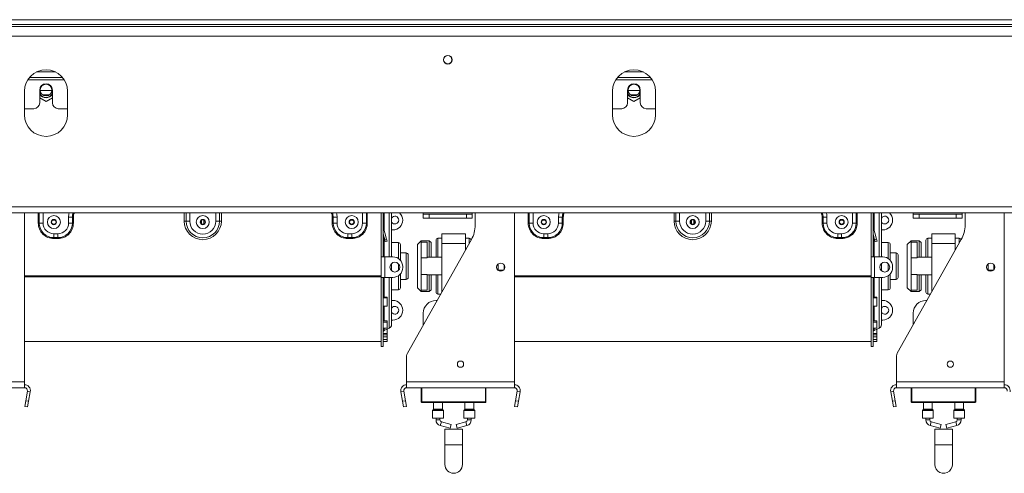
# Model space of a CAD drawing. Units: millimetres. Extents: x 3 to 272, y 3 to 210.
# Drawn here: x 40 to 64, y 112 to 123 of the extents above; entities that cross this region are included whole.
import ezdxf

# ---------------------------------------------------------------- set-up
doc = ezdxf.new("R2010")
doc.units = ezdxf.units.MM

msp = doc.modelspace()

# ---------------------------------------------------------------- linework, layer by layer
at = {"color": 7, "linetype": 'Continuous', "lineweight": 15}
for p, q in [((138.13161413, 122.58079999), (21.94113794, 122.58079999)), ((138.13161413, 122.46175237), (21.94113794, 122.46175237)), ((21.94113794, 122.41413332), (138.13161413, 122.41413332)), ((21.03637603, 122.18079999), (139.03637603, 122.18079999)), ((40.11248148, 121.18079999), (40.91265153, 121.18079999)), ((54.39819577, 121.18079999), (55.19836582, 121.18079999)), ((39.98875698, 120.84270475), (39.98875698, 120.27127618)), ((40.35779765, 120.56175237), (40.35779765, 120.87127618)), ((40.65509888, 120.86175237), (40.37002022, 120.86175237)), ((40.66732146, 120.87127618), (40.66732146, 120.56175237)), ((41.03637603, 120.27127618), (41.03637603, 120.84270475)), ((54.27447127, 120.84270475), (54.27447127, 120.27127618)), ((54.64351193, 120.87127618), (54.64351193, 120.56175237)), ((54.94081317, 120.86175237), (54.65573451, 120.86175237)), ((54.95303574, 120.56175237), (54.95303574, 120.87127618)), ((55.32209032, 120.27127618), (55.32209032, 120.84270475)), ((40.35779765, 120.68569931), (40.51255955, 120.59634748)), ((40.43359229, 120.75222856), (40.59152681, 120.75222856)), ((40.51255955, 120.59634748), (40.66732146, 120.68569931)), ((54.64351193, 120.68569931), (54.79827384, 120.59634748)), ((54.71930658, 120.75222856), (54.87724109, 120.75222856)), ((54.79827384, 120.59634748), (54.95303574, 120.68569931)), ((39.98875698, 120.41889523), (40.2149405, 120.41889523)), ((40.8101786, 120.41889523), (41.03637603, 120.41889523)), ((54.27447127, 120.41889523), (54.50065479, 120.41889523)), ((55.09589289, 120.41889523), (55.32209032, 120.41889523)), ((21.03637603, 118.03318094), (139.03637603, 118.03318094)), ((21.03637603, 117.8903238), (139.03637603, 117.8903238)), ((39.98875003, 113.78556189), (39.98875003, 117.8903238)), ((41.0601786, 117.64270475), (41.0601786, 117.78556189)), ((41.15349249, 117.78556189), (41.0601786, 117.78556189)), ((41.15349249, 117.64270475), (41.15349249, 117.78556189)), ((41.17682097, 117.78556189), (41.15349249, 117.78556189)), ((41.17682097, 117.78556189), (41.17682097, 117.64270475)), ((47.46734575, 117.78556189), (47.46734575, 117.64270475)), ((47.46734575, 117.78556189), (47.49067423, 117.78556189)), ((47.49067423, 117.64270475), (47.49067423, 117.78556189)), ((47.49067423, 117.78556189), (47.58398812, 117.78556189)), ((47.58398812, 117.64270475), (47.58398812, 117.78556189)), ((48.65541669, 117.8903238), (48.65541669, 116.82127618)), ((48.70303574, 117.8903238), (48.70303574, 116.82127618)), ((48.90779765, 117.8903238), (48.90779765, 116.82127618)), ((49.67922622, 117.8903238), (49.67922622, 117.85699046)), ((49.67922622, 117.76175237), (49.67922622, 117.85699046)), ((49.67922622, 117.85699046), (49.82208336, 117.85699046)), ((49.82208336, 117.76175237), (49.67922622, 117.76175237)), ((49.82208336, 117.85699046), (49.82208336, 117.76175237)), ((49.82208336, 117.85699046), (50.72684527, 117.85699046)), ((49.82208336, 117.76175237), (50.72684527, 117.76175237)), ((50.72684527, 117.76175237), (50.72684527, 117.85699046)), ((50.72684527, 117.85699046), (50.86970241, 117.85699046)), ((50.86970241, 117.76175237), (50.72684527, 117.76175237)), ((50.86970241, 117.8903238), (50.86970241, 117.85699046)), ((50.86970241, 117.85699046), (50.86970241, 117.76175237)), ((50.94113098, 117.59230155), (50.94113098, 117.8903238)), ((51.89351193, 113.78556189), (51.89351193, 117.8903238)), ((52.9649405, 117.64270475), (52.9649405, 117.78556189)), ((53.0582544, 117.78556189), (52.9649405, 117.78556189)), ((53.0582544, 117.64270475), (53.0582544, 117.78556189)), ((53.08158287, 117.78556189), (53.0582544, 117.78556189)), ((53.08158287, 117.78556189), (53.08158287, 117.64270475)), ((59.37210766, 117.78556189), (59.37210766, 117.64270475)), ((59.37210766, 117.78556189), (59.39543613, 117.78556189)), ((59.39543613, 117.78556189), (59.48875003, 117.78556189)), ((59.39543613, 117.64270475), (59.39543613, 117.78556189)), ((59.48875003, 117.64270475), (59.48875003, 117.78556189)), ((60.5601786, 117.8903238), (60.5601786, 116.82127618)), ((60.60779765, 117.8903238), (60.60779765, 116.82127618)), ((60.81255955, 117.8903238), (60.81255955, 116.82127618)), ((61.58398812, 117.8903238), (61.58398812, 117.85699046)), ((61.58398812, 117.76175237), (61.58398812, 117.85699046)), ((61.58398812, 117.85699046), (61.72684527, 117.85699046)), ((61.72684527, 117.76175237), (61.58398812, 117.76175237)), ((61.72684527, 117.85699046), (61.72684527, 117.76175237)), ((61.72684527, 117.85699046), (62.63160717, 117.85699046)), ((61.72684527, 117.76175237), (62.63160717, 117.76175237)), ((62.63160717, 117.76175237), (62.63160717, 117.85699046)), ((62.63160717, 117.85699046), (62.77446431, 117.85699046)), ((62.77446431, 117.76175237), (62.63160717, 117.76175237)), ((62.77446431, 117.8903238), (62.77446431, 117.85699046)), ((62.77446431, 117.85699046), (62.77446431, 117.76175237)), ((62.84589289, 117.59230155), (62.84589289, 117.8903238)), ((63.79827384, 113.78556189), (63.79827384, 117.8903238)), ((40.32448861, 117.64270475), (40.34781709, 117.64270475)), ((40.34781709, 117.64270475), (40.44113098, 117.64270475)), ((40.66974033, 117.70908845), (40.73633116, 117.70908845)), ((41.15349249, 117.64270475), (41.0601786, 117.64270475)), ((41.15349249, 117.70908845), (41.17682097, 117.70908845)), ((41.17682097, 117.64270475), (41.15349249, 117.64270475)), ((43.86970241, 117.6903238), (43.91459808, 117.6903238)), ((43.91459808, 117.6903238), (44.00438941, 117.6903238)), ((44.28878795, 117.70908845), (44.29351193, 117.70908845)), ((44.29351193, 117.61785364), (44.29351193, 117.71517491)), ((44.35065479, 117.61785364), (44.35065479, 117.71517491)), ((44.35065479, 117.70908845), (44.35537877, 117.70908845)), ((44.72956864, 117.6903238), (44.63977731, 117.6903238)), ((44.77446431, 117.6903238), (44.72956864, 117.6903238)), ((47.46734575, 117.64270475), (47.49067423, 117.64270475)), ((47.49067423, 117.64270475), (47.58398812, 117.64270475)), ((47.90783557, 117.70908845), (47.97442639, 117.70908845)), ((48.29634964, 117.64270475), (48.20303574, 117.64270475)), ((48.31967811, 117.64270475), (48.29634964, 117.64270475)), ((48.70433381, 117.56141641), (48.70303574, 117.56106859)), ((48.78768618, 117.25034112), (48.70433381, 117.56141641)), ((52.22925052, 117.64270475), (52.25257899, 117.64270475)), ((52.25257899, 117.64270475), (52.34589289, 117.64270475)), ((52.57450223, 117.70908845), (52.64109306, 117.70908845)), ((53.0582544, 117.64270475), (52.9649405, 117.64270475)), ((53.0582544, 117.70908845), (53.08158287, 117.70908845)), ((53.08158287, 117.64270475), (53.0582544, 117.64270475)), ((55.77446431, 117.6903238), (55.81935998, 117.6903238)), ((55.81935998, 117.6903238), (55.90915132, 117.6903238)), ((56.19354985, 117.70908845), (56.19827384, 117.70908845)), ((56.19827384, 117.61785364), (56.19827384, 117.71517491)), ((56.25541669, 117.61785364), (56.25541669, 117.71517491)), ((56.25541669, 117.70908845), (56.26014068, 117.70908845)), ((56.63433055, 117.6903238), (56.54453921, 117.6903238)), ((56.67922622, 117.6903238), (56.63433055, 117.6903238)), ((59.37210766, 117.64270475), (59.39543613, 117.64270475)), ((59.39543613, 117.64270475), (59.48875003, 117.64270475)), ((59.81259747, 117.70908845), (59.8791883, 117.70908845)), ((60.20111154, 117.64270475), (60.10779765, 117.64270475)), ((60.22444002, 117.64270475), (60.20111154, 117.64270475)), ((60.60909571, 117.56141641), (60.60779765, 117.56106859)), ((60.69244808, 117.25034112), (60.60909571, 117.56141641)), ((40.70303574, 117.38079999), (40.79827384, 117.38079999)), ((40.70303574, 117.28748609), (40.70303574, 117.38079999)), ((40.70303574, 117.28748609), (40.79827384, 117.28748609)), ((40.70303574, 117.26415762), (40.70303574, 117.28748609)), ((40.79827384, 117.26415762), (40.70303574, 117.26415762)), ((40.79827384, 117.28748609), (40.79827384, 117.38079999)), ((40.79827384, 117.26415762), (40.79827384, 117.28748609)), ((47.94113098, 117.38079999), (47.84589289, 117.38079999)), ((47.84589289, 117.28748609), (47.84589289, 117.38079999)), ((47.94113098, 117.28748609), (47.84589289, 117.28748609)), ((47.84589289, 117.26415762), (47.84589289, 117.28748609)), ((47.84589289, 117.26415762), (47.94113098, 117.26415762)), ((47.94113098, 117.28748609), (47.94113098, 117.38079999)), ((47.94113098, 117.26415762), (47.94113098, 117.28748609)), ((48.74168971, 117.2380164), (48.70303574, 117.38227497)), ((48.74168971, 117.2380164), (48.78768618, 117.25034112)), ((48.78768618, 117.25034112), (48.80001089, 117.20434465)), ((48.94113098, 117.47603808), (48.90779765, 117.47603808)), ((49.29291798, 114.48491792), (50.84886263, 117.24116272)), ((50.13160717, 117.27365713), (50.03636908, 117.27365713)), ((50.13160717, 117.14270475), (50.13160717, 117.38079999)), ((50.13160717, 117.38079999), (50.70303574, 117.38079999)), ((50.70303574, 117.14270475), (50.70303574, 117.38079999)), ((50.79827384, 117.27365713), (50.70303574, 117.27365713)), ((52.60779765, 117.38079999), (52.70303574, 117.38079999)), ((52.60779765, 117.28748609), (52.60779765, 117.38079999)), ((52.60779765, 117.28748609), (52.70303574, 117.28748609)), ((52.60779765, 117.26415762), (52.60779765, 117.28748609)), ((52.70303574, 117.26415762), (52.60779765, 117.26415762)), ((52.70303574, 117.28748609), (52.70303574, 117.38079999)), ((52.70303574, 117.26415762), (52.70303574, 117.28748609)), ((59.84589289, 117.38079999), (59.75065479, 117.38079999)), ((59.75065479, 117.28748609), (59.75065479, 117.38079999)), ((59.84589289, 117.28748609), (59.75065479, 117.28748609)), ((59.75065479, 117.26415762), (59.75065479, 117.28748609)), ((59.75065479, 117.26415762), (59.84589289, 117.26415762)), ((59.84589289, 117.28748609), (59.84589289, 117.38079999)), ((59.84589289, 117.26415762), (59.84589289, 117.28748609)), ((60.64645161, 117.2380164), (60.60779765, 117.38227497)), ((60.64645161, 117.2380164), (60.69244808, 117.25034112)), ((60.69244808, 117.25034112), (60.7047728, 117.20434465)), ((60.84589289, 117.47603808), (60.81255955, 117.47603808)), ((61.19767989, 114.48491792), (62.75362453, 117.24116272)), ((62.03636908, 117.27365713), (61.94113098, 117.27365713)), ((62.03636908, 117.14270475), (62.03636908, 117.38079999)), ((62.03636908, 117.38079999), (62.60779765, 117.38079999)), ((62.60779765, 117.14270475), (62.60779765, 117.38079999)), ((62.70303574, 117.27365713), (62.60779765, 117.27365713)), ((48.75401443, 117.19201994), (48.74168971, 117.2380164)), ((48.80001089, 117.20434465), (48.75401443, 117.19201994)), ((49.07446431, 117.16651427), (48.90779765, 117.16651427)), ((49.12208336, 117.11889523), (49.12208336, 116.73792453)), ((49.63160717, 117.21413332), (49.53636908, 117.11889523)), ((49.53636908, 116.07127618), (49.53636908, 117.11889523)), ((49.82208336, 117.21413332), (49.63160717, 117.21413332)), ((49.63160717, 117.21413332), (49.63160717, 117.1756829)), ((49.63160717, 116.79606166), (49.63160717, 117.1756829)), ((49.77446431, 117.1756829), (49.63160717, 117.1756829)), ((49.77446431, 116.79606166), (49.77446431, 117.1756829)), ((49.86970241, 117.16651427), (49.82208336, 117.21413332)), ((49.82208336, 116.80937142), (49.82208336, 117.21413332)), ((49.86970241, 117.16651427), (49.86970241, 116.80937142)), ((49.98875003, 116.80937142), (49.98875003, 117.22603808)), ((50.13160717, 115.97059591), (50.13160717, 117.14270475)), ((50.13160717, 117.14270475), (50.70303574, 117.14270475)), ((50.70303574, 116.98284081), (50.70303574, 117.14270475)), ((60.65877633, 117.19201994), (60.64645161, 117.2380164)), ((60.7047728, 117.20434465), (60.65877633, 117.19201994)), ((60.97922622, 117.16651427), (60.81255955, 117.16651427)), ((61.02684527, 117.11889523), (61.02684527, 116.73792453)), ((61.53636908, 117.21413332), (61.44113098, 117.11889523)), ((61.44113098, 116.07127618), (61.44113098, 117.11889523)), ((61.72684527, 117.21413332), (61.53636908, 117.21413332)), ((61.53636908, 117.21413332), (61.53636908, 117.1756829)), ((61.53636908, 116.79606166), (61.53636908, 117.1756829)), ((61.67922622, 117.1756829), (61.53636908, 117.1756829)), ((61.67922622, 116.79606166), (61.67922622, 117.1756829)), ((61.77446431, 117.16651427), (61.72684527, 117.21413332)), ((61.72684527, 116.80937142), (61.72684527, 117.21413332)), ((61.77446431, 117.16651427), (61.77446431, 116.80937142)), ((61.89351193, 116.80937142), (61.89351193, 117.22603808)), ((62.03636908, 117.14270475), (62.60779765, 117.14270475)), ((62.03636908, 115.97059591), (62.03636908, 117.14270475)), ((62.60779765, 116.98284081), (62.60779765, 117.14270475)), ((48.65541669, 116.32127618), (48.65541669, 116.82127618)), ((48.65541669, 116.82127618), (48.70303574, 116.82127618)), ((48.70303574, 116.82127618), (48.74113098, 116.82127618)), ((48.74113098, 116.32127618), (48.74113098, 116.82127618)), ((48.94113098, 116.82127618), (48.74113098, 116.82127618)), ((49.2649405, 116.91651427), (49.12208336, 116.91651427)), ((49.31255955, 116.86889523), (49.31255955, 116.5950857)), ((49.63160717, 116.39410975), (49.63160717, 116.79606166)), ((49.77446431, 116.79606166), (49.63160717, 116.79606166)), ((50.13160717, 116.80937142), (49.77446431, 116.80937142)), ((60.5601786, 116.32127618), (60.5601786, 116.82127618)), ((60.5601786, 116.82127618), (60.60779765, 116.82127618)), ((60.60779765, 116.82127618), (60.64589289, 116.82127618)), ((60.64589289, 116.32127618), (60.64589289, 116.82127618)), ((60.84589289, 116.82127618), (60.64589289, 116.82127618)), ((61.16970241, 116.91651427), (61.02684527, 116.91651427)), ((61.21732146, 116.86889523), (61.21732146, 116.5950857)), ((61.67922622, 116.79606166), (61.53636908, 116.79606166)), ((61.53636908, 116.39410975), (61.53636908, 116.79606166)), ((62.03636908, 116.80937142), (61.67922622, 116.80937142)), ((48.90779765, 116.65856334), (48.90779765, 116.5950857)), ((48.90779765, 116.5950857), (48.90779765, 116.48398902)), ((49.17922622, 116.55937142), (49.17922622, 116.58318094)), ((49.31255955, 116.5950857), (49.31255955, 116.32127618)), ((51.49827384, 116.64981152), (51.49827384, 116.49274083)), ((51.64113098, 116.62998488), (51.64113098, 116.51256747)), ((60.81255955, 116.65856334), (60.81255955, 116.5950857)), ((60.81255955, 116.5950857), (60.81255955, 116.48398902)), ((61.08398812, 116.55937142), (61.08398812, 116.58318094)), ((61.21732146, 116.5950857), (61.21732146, 116.32127618)), ((63.40303574, 116.64981152), (63.40303574, 116.49274083)), ((63.54589289, 116.62998488), (63.54589289, 116.51256747)), ((48.65541669, 116.35668091), (39.98875003, 116.35668091)), ((48.65541669, 116.33677594), (39.98875003, 116.33677594)), ((48.65541669, 116.32127618), (48.65541669, 114.64270475)), ((48.65541669, 116.32127618), (48.70303574, 116.32127618)), ((48.70303574, 116.32127618), (48.70303574, 114.64270475)), ((48.74113098, 116.32127618), (48.70303574, 116.32127618)), ((48.74113098, 116.32127618), (48.94113098, 116.32127618)), ((48.90779765, 116.32127618), (48.90779765, 115.17307421)), ((49.12208336, 116.40462783), (49.12208336, 116.07127618)), ((49.63160717, 116.01448851), (49.63160717, 116.39410975)), ((49.77446431, 116.39410975), (49.63160717, 116.39410975)), ((49.77446431, 116.01448851), (49.77446431, 116.39410975)), ((49.77446431, 116.38079999), (50.13160717, 116.38079999)), ((49.82208336, 115.97603808), (49.82208336, 116.38079999)), ((49.86970241, 116.38079999), (49.86970241, 116.02365713)), ((49.98875003, 115.96413333), (49.98875003, 116.38079999)), ((51.49827384, 116.49984761), (51.63016402, 116.49984761)), ((60.5601786, 116.35668091), (51.89351193, 116.35668091)), ((60.5601786, 116.33677594), (51.89351193, 116.33677594)), ((60.5601786, 116.32127618), (60.5601786, 114.64270475)), ((60.5601786, 116.32127618), (60.60779765, 116.32127618)), ((60.60779765, 116.32127618), (60.60779765, 114.64270475)), ((60.64589289, 116.32127618), (60.60779765, 116.32127618)), ((60.64589289, 116.32127618), (60.84589289, 116.32127618)), ((60.81255955, 116.32127618), (60.81255955, 115.17307421)), ((61.02684527, 116.40462783), (61.02684527, 116.07127618)), ((61.67922622, 116.39410975), (61.53636908, 116.39410975)), ((61.53636908, 116.01448851), (61.53636908, 116.39410975)), ((61.67922622, 116.01448851), (61.67922622, 116.39410975)), ((61.67922622, 116.38079999), (62.03636908, 116.38079999)), ((61.72684527, 115.97603808), (61.72684527, 116.38079999)), ((61.77446431, 116.38079999), (61.77446431, 116.02365713)), ((61.89351193, 115.96413333), (61.89351193, 116.38079999)), ((63.40303574, 116.49984761), (63.53492593, 116.49984761)), ((49.12208336, 116.27365713), (49.2649405, 116.27365713)), ((49.53636908, 116.07127618), (49.63160717, 115.97603808)), ((61.02684527, 116.27365713), (61.16970241, 116.27365713)), ((61.44113098, 116.07127618), (61.53636908, 115.97603808)), ((48.70303574, 115.84541938), (48.79827384, 115.84541938)), ((48.70303574, 115.82242145), (48.79827384, 115.82242145)), ((48.79827384, 115.82242145), (48.79827384, 115.84541938)), ((48.79827384, 115.82242145), (48.79827384, 115.62271415)), ((48.90779765, 116.02365713), (49.07446431, 116.02365713)), ((49.77446431, 116.01448851), (49.63160717, 116.01448851)), ((49.63160717, 116.01448851), (49.63160717, 115.97603808)), ((49.63160717, 115.97603808), (49.82208336, 115.97603808)), ((49.82208336, 115.97603808), (49.86970241, 116.02365713)), ((50.03636908, 115.91651427), (50.10107722, 115.91651427)), ((60.60779765, 115.84541938), (60.70303574, 115.84541938)), ((60.60779765, 115.82242145), (60.70303574, 115.82242145)), ((60.70303574, 115.82242145), (60.70303574, 115.84541938)), ((60.70303574, 115.82242145), (60.70303574, 115.62271415)), ((60.81255955, 116.02365713), (60.97922622, 116.02365713)), ((61.67922622, 116.01448851), (61.53636908, 116.01448851)), ((61.53636908, 116.01448851), (61.53636908, 115.97603808)), ((61.53636908, 115.97603808), (61.72684527, 115.97603808)), ((61.72684527, 115.97603808), (61.77446431, 116.02365713)), ((61.94113098, 115.91651427), (62.00583912, 115.91651427)), ((48.79827384, 115.62271415), (48.70303574, 115.62271415)), ((48.90779765, 115.76175237), (48.94113098, 115.76175237)), ((50.01371163, 115.76175237), (49.98875003, 115.76175237)), ((60.70303574, 115.62271415), (60.60779765, 115.62271415)), ((60.81255955, 115.76175237), (60.84589289, 115.76175237)), ((61.91847353, 115.76175237), (61.89351193, 115.76175237)), ((49.67922622, 115.45222856), (49.67922622, 115.16923536)), ((61.58398812, 115.45222856), (61.58398812, 115.16923536)), ((48.70303574, 115.26902577), (48.79827384, 115.26902577)), ((48.70303574, 115.23233016), (48.79827384, 115.23233016)), ((48.79827384, 115.09266621), (48.70303574, 115.09266621)), ((48.73057237, 115.02990493), (48.85272439, 115.08671982)), ((48.79827384, 115.23233016), (48.79827384, 115.26902577)), ((48.79827384, 115.23233016), (48.79827384, 115.09266621)), ((48.94113098, 115.28556189), (48.90779765, 115.28556189)), ((60.60779765, 115.26902577), (60.70303574, 115.26902577)), ((60.60779765, 115.23233016), (60.70303574, 115.23233016)), ((60.70303574, 115.09266621), (60.60779765, 115.09266621)), ((60.63533428, 115.02990493), (60.75748629, 115.08671982)), ((60.70303574, 115.23233016), (60.70303574, 115.26902577)), ((60.70303574, 115.23233016), (60.70303574, 115.09266621)), ((60.84589289, 115.28556189), (60.81255955, 115.28556189)), ((48.70303574, 114.95932533), (48.79827384, 114.95932533)), ((48.70303574, 114.92322606), (48.79827384, 114.92322606)), ((48.70303574, 114.87831271), (48.79827384, 114.87831271)), ((48.79827384, 115.05891921), (48.79295307, 115.05891921)), ((48.79827384, 114.95932533), (48.79827384, 115.05891921)), ((48.79827384, 114.92322606), (48.79827384, 114.95932533)), ((48.79827384, 114.87831271), (48.79827384, 114.92322606)), ((48.79827384, 114.87831271), (48.79827384, 114.81284059)), ((60.60779765, 114.95932533), (60.70303574, 114.95932533)), ((60.60779765, 114.92322606), (60.70303574, 114.92322606)), ((60.60779765, 114.87831271), (60.70303574, 114.87831271)), ((60.70303574, 115.05891921), (60.69771498, 115.05891921)), ((60.70303574, 114.95932533), (60.70303574, 115.05891921)), ((60.70303574, 114.92322606), (60.70303574, 114.95932533)), ((60.70303574, 114.87831271), (60.70303574, 114.92322606)), ((60.70303574, 114.87831271), (60.70303574, 114.81284059)), ((39.98875003, 114.76175237), (48.65541669, 114.76175237)), ((48.65541669, 114.64270475), (48.70303574, 114.64270475)), ((48.79827384, 114.81284059), (48.70303574, 114.81284059)), ((48.70303574, 114.81074622), (48.79827384, 114.81074622)), ((48.70303574, 114.76315985), (48.79827384, 114.76315985)), ((48.79827384, 114.81074622), (48.79827384, 114.81284059)), ((48.79827384, 114.76315985), (48.79827384, 114.81074622)), ((51.89351193, 114.76175237), (60.5601786, 114.76175237)), ((60.5601786, 114.64270475), (60.60779765, 114.64270475)), ((60.70303574, 114.81284059), (60.60779765, 114.81284059)), ((60.60779765, 114.81074622), (60.70303574, 114.81074622)), ((60.60779765, 114.76315985), (60.70303574, 114.76315985)), ((60.70303574, 114.81074622), (60.70303574, 114.81284059)), ((60.70303574, 114.76315985), (60.70303574, 114.81074622)), ((49.27446431, 113.78556189), (49.27446431, 114.41469015)), ((61.17922622, 113.78556189), (61.17922622, 114.41469015)), ((37.36970241, 113.78556189), (39.98875003, 113.78556189)), ((39.98875003, 113.64270475), (39.98875003, 113.78556189)), ((49.27446431, 113.78556189), (51.89351193, 113.78556189)), ((49.27446431, 113.64270475), (49.27446431, 113.78556189)), ((51.89351193, 113.64270475), (51.89351193, 113.78556189)), ((61.17922622, 113.78556189), (63.79827384, 113.78556189)), ((61.17922622, 113.64270475), (61.17922622, 113.78556189)), ((63.79827384, 113.64270475), (63.79827384, 113.78556189)), ((37.36970241, 113.64270475), (39.98875003, 113.64270475)), ((40.05909344, 113.55887274), (40.01837096, 113.3279241)), ((40.05909344, 113.55887274), (40.12943685, 113.5464693)), ((40.12943685, 113.5464693), (40.08871437, 113.31552066)), ((49.2041209, 113.55887274), (49.13377749, 113.5464693)), ((49.17449997, 113.31552066), (49.13377749, 113.5464693)), ((49.24484338, 113.3279241), (49.2041209, 113.55887274)), ((49.27446431, 113.64270475), (51.89351193, 113.64270475)), ((49.63160717, 113.29984761), (49.63160717, 113.64270475)), ((49.64589289, 113.64270475), (49.64589289, 113.29984761)), ((51.20303574, 113.64270475), (51.20303574, 113.29984761)), ((51.96385534, 113.55887274), (51.92313287, 113.3279241)), ((51.96385534, 113.55887274), (52.03419875, 113.5464693)), ((52.03419875, 113.5464693), (51.99347628, 113.31552066)), ((61.10888281, 113.55887274), (61.0385394, 113.5464693)), ((61.07926187, 113.31552066), (61.0385394, 113.5464693)), ((61.14960528, 113.3279241), (61.10888281, 113.55887274)), ((61.17922622, 113.64270475), (63.79827384, 113.64270475)), ((61.53636908, 113.29984761), (61.53636908, 113.64270475)), ((61.55065479, 113.64270475), (61.55065479, 113.29984761)), ((63.10779765, 113.64270475), (63.10779765, 113.29984761)), ((39.99356408, 113.18723728), (40.01837096, 113.3279241)), ((40.06390749, 113.17483384), (39.99356408, 113.18723728)), ((40.01837096, 113.3279241), (40.08871437, 113.31552066)), ((40.08871437, 113.31552066), (40.06390749, 113.17483384)), ((49.17449997, 113.31552066), (49.24484338, 113.3279241)), ((49.19930685, 113.17483384), (49.17449997, 113.31552066)), ((49.26965026, 113.18723728), (49.19930685, 113.17483384)), ((49.24484338, 113.3279241), (49.26965026, 113.18723728)), ((49.64589289, 113.29984761), (51.18875003, 113.29984761)), ((49.64589289, 113.29984761), (49.64589289, 113.28556189)), ((51.18875003, 113.28556189), (49.64589289, 113.28556189)), ((49.92922622, 113.28556189), (49.92922622, 113.12284012)), ((50.14351193, 113.12284012), (50.14351193, 113.28556189)), ((50.69113098, 113.28556189), (50.69113098, 113.12284012)), ((50.90541669, 113.12284012), (50.90541669, 113.28556189)), ((51.18875003, 113.29984761), (51.20303574, 113.29984761)), ((51.18875003, 113.29984761), (51.18875003, 113.28556189)), ((51.89832599, 113.18723728), (51.92313287, 113.3279241)), ((51.9686694, 113.17483384), (51.89832599, 113.18723728)), ((51.92313287, 113.3279241), (51.99347628, 113.31552066)), ((51.99347628, 113.31552066), (51.9686694, 113.17483384)), ((61.07926187, 113.31552066), (61.14960528, 113.3279241)), ((61.10406875, 113.17483384), (61.07926187, 113.31552066)), ((61.17441217, 113.18723728), (61.10406875, 113.17483384)), ((61.14960528, 113.3279241), (61.17441217, 113.18723728)), ((61.55065479, 113.29984761), (63.09351193, 113.29984761)), ((61.55065479, 113.29984761), (61.55065479, 113.28556189)), ((63.09351193, 113.28556189), (61.55065479, 113.28556189)), ((61.83398812, 113.28556189), (61.83398812, 113.12284012)), ((62.04827384, 113.12284012), (62.04827384, 113.28556189)), ((62.59589289, 113.28556189), (62.59589289, 113.12284012)), ((62.8101786, 113.12284012), (62.8101786, 113.28556189)), ((63.09351193, 113.29984761), (63.10779765, 113.29984761)), ((63.09351193, 113.29984761), (63.09351193, 113.28556189)), ((49.90541669, 113.09114081), (49.90541669, 112.90460951)), ((49.92643676, 113.11610577), (49.90820615, 113.09787516)), ((50.164532, 113.09787516), (50.14630139, 113.11610577)), ((50.16732146, 112.90460951), (50.16732146, 113.09114081)), ((50.66732146, 113.09114081), (50.66732146, 112.90460951)), ((50.68834152, 113.11610577), (50.67011092, 113.09787516)), ((50.92643676, 113.09787516), (50.90820615, 113.11610577)), ((50.92922622, 112.90460951), (50.92922622, 113.09114081)), ((61.8101786, 113.09114081), (61.8101786, 112.90460951)), ((61.83119866, 113.11610577), (61.81296806, 113.09787516)), ((62.0692939, 113.09787516), (62.0510633, 113.11610577)), ((62.07208336, 112.90460951), (62.07208336, 113.09114081)), ((62.57208336, 113.09114081), (62.57208336, 112.90460951)), ((62.59310343, 113.11610577), (62.57487282, 113.09787516)), ((62.83119866, 113.09787516), (62.81296806, 113.11610577)), ((62.83398812, 112.90460951), (62.83398812, 113.09114081)), ((49.90541669, 112.90460951), (50.03636908, 112.90460951)), ((49.98875003, 112.90460951), (49.98875003, 112.86210971)), ((50.03636908, 112.90460951), (50.16732146, 112.90460951)), ((50.08398812, 112.86210971), (50.08398812, 112.90460951)), ((50.09350721, 112.7244269), (50.33478335, 112.65766031)), ((50.36018332, 112.74944885), (50.11890718, 112.81621544)), ((50.36018332, 112.74944885), (50.33478335, 112.65766031)), ((50.71573573, 112.81621544), (50.47445959, 112.74944885)), ((50.47445959, 112.74944885), (50.49985957, 112.65766031)), ((50.49985957, 112.65766031), (50.7411357, 112.7244269)), ((50.66732146, 112.90460951), (50.79827384, 112.90460951)), ((50.75065479, 112.90460951), (50.75065479, 112.86210971)), ((50.79827384, 112.90460951), (50.92922622, 112.90460951)), ((50.84589289, 112.86210971), (50.84589289, 112.90460951)), ((61.8101786, 112.90460951), (61.94113098, 112.90460951)), ((61.89351193, 112.90460951), (61.89351193, 112.86210971)), ((61.94113098, 112.90460951), (62.07208336, 112.90460951)), ((61.98875003, 112.86210971), (61.98875003, 112.90460951)), ((61.99826912, 112.7244269), (62.23954525, 112.65766031)), ((62.26494523, 112.74944885), (62.02366909, 112.81621544)), ((62.26494523, 112.74944885), (62.23954525, 112.65766031)), ((62.62049763, 112.81621544), (62.3792215, 112.74944885)), ((62.3792215, 112.74944885), (62.40462147, 112.65766031)), ((62.40462147, 112.65766031), (62.64589761, 112.7244269)), ((62.57208336, 112.90460951), (62.70303574, 112.90460951)), ((62.65541669, 112.90460951), (62.65541669, 112.86210971)), ((62.70303574, 112.90460951), (62.83398812, 112.90460951)), ((62.75065479, 112.86210971), (62.75065479, 112.90460951)), ((50.20303574, 112.63557557), (50.20303574, 112.25462319)), ((50.20303574, 112.63557557), (50.63160717, 112.63557557)), ((50.63160717, 112.25462319), (50.63160717, 112.63557557)), ((62.10779765, 112.63557557), (62.10779765, 112.25462319)), ((62.10779765, 112.63557557), (62.53636908, 112.63557557)), ((62.53636908, 112.25462319), (62.53636908, 112.63557557)), ((50.20303574, 112.25462319), (50.20303574, 111.77843271)), ((50.63160717, 111.77843271), (50.63160717, 112.25462319)), ((62.10779765, 112.25462319), (62.10779765, 111.77843271)), ((62.53636908, 111.77843271), (62.53636908, 112.25462319))]:
    msp.add_line(p, q, dxfattribs=at)
at = {"color": 8, "linetype": 'Continuous', "lineweight": 15}
for p, q in [((40.27939115, 121.31175237), (40.74574187, 121.31175237)), ((54.56510543, 121.31175237), (55.03145615, 121.31175237)), ((40.06897393, 121.12127618), (40.95615909, 121.12127618)), ((54.35468821, 121.12127618), (55.24187337, 121.12127618)), ((40.32448861, 117.64270475), (40.32448861, 117.8903238)), ((40.34781709, 117.8903238), (40.34781709, 117.64270475)), ((40.44113098, 117.8903238), (40.44113098, 117.64270475)), ((43.86970241, 117.6903238), (43.86970241, 117.8903238)), ((43.91459808, 117.6903238), (43.91459808, 117.8903238)), ((44.00438941, 117.8903238), (44.00438941, 117.6903238)), ((44.30908215, 117.8903238), (44.33508457, 117.8903238)), ((44.63977731, 117.6903238), (44.63977731, 117.8903238)), ((44.72956864, 117.8903238), (44.72956864, 117.6903238)), ((44.77446431, 117.8903238), (44.77446431, 117.6903238)), ((48.20303574, 117.8903238), (48.20303574, 117.64270475)), ((48.29634964, 117.8903238), (48.29634964, 117.64270475)), ((48.31967811, 117.64270475), (48.31967811, 117.8903238)), ((48.73057237, 117.8903238), (48.73057237, 117.46349274)), ((48.85272439, 116.82127618), (48.85272439, 117.8903238)), ((52.22925052, 117.64270475), (52.22925052, 117.8903238)), ((52.25257899, 117.8903238), (52.25257899, 117.64270475)), ((52.34589289, 117.8903238), (52.34589289, 117.64270475)), ((55.77446431, 117.6903238), (55.77446431, 117.8903238)), ((55.81935998, 117.6903238), (55.81935998, 117.8903238)), ((55.90915132, 117.8903238), (55.90915132, 117.6903238)), ((56.21384406, 117.8903238), (56.23984648, 117.8903238)), ((56.54453921, 117.6903238), (56.54453921, 117.8903238)), ((56.63433055, 117.8903238), (56.63433055, 117.6903238)), ((56.67922622, 117.8903238), (56.67922622, 117.6903238)), ((60.10779765, 117.8903238), (60.10779765, 117.64270475)), ((60.20111154, 117.8903238), (60.20111154, 117.64270475)), ((60.22444002, 117.64270475), (60.22444002, 117.8903238)), ((60.63533428, 117.8903238), (60.63533428, 117.46349274)), ((60.75748629, 116.82127618), (60.75748629, 117.8903238)), ((48.73057237, 117.27950687), (48.73057237, 116.82127618)), ((50.03636908, 117.27365713), (50.03636908, 116.80937142)), ((50.79827384, 117.15154829), (50.79827384, 117.27365713)), ((60.63533428, 117.27950687), (60.63533428, 116.82127618)), ((61.94113098, 117.27365713), (61.94113098, 116.80937142)), ((62.70303574, 117.15154829), (62.70303574, 117.27365713)), ((49.07446431, 116.78044109), (49.07446431, 117.16651427)), ((60.97922622, 116.78044109), (60.97922622, 117.16651427)), ((49.2649405, 116.5950857), (49.2649405, 116.91651427)), ((61.16970241, 116.5950857), (61.16970241, 116.91651427)), ((49.07446431, 116.5950857), (49.07446431, 116.65389214)), ((49.07446431, 116.48866022), (49.07446431, 116.5950857)), ((49.2649405, 116.27365713), (49.2649405, 116.5950857)), ((60.97922622, 116.5950857), (60.97922622, 116.65389214)), ((60.97922622, 116.48866022), (60.97922622, 116.5950857)), ((61.16970241, 116.27365713), (61.16970241, 116.5950857)), ((48.73057237, 116.32127618), (48.73057237, 115.84541938)), ((48.85272439, 115.08671982), (48.85272439, 116.32127618)), ((49.07446431, 116.02365713), (49.07446431, 116.36211127)), ((50.03636908, 116.38079999), (50.03636908, 115.91651427)), ((60.63533428, 116.32127618), (60.63533428, 115.84541938)), ((60.75748629, 115.08671982), (60.75748629, 116.32127618)), ((60.97922622, 116.02365713), (60.97922622, 116.36211127)), ((61.94113098, 116.38079999), (61.94113098, 115.91651427)), ((48.73057237, 115.62271415), (48.73057237, 115.26902577)), ((60.63533428, 115.62271415), (60.63533428, 115.26902577)), ((48.73057237, 115.09266621), (48.73057237, 115.02990493)), ((60.63533428, 115.09266621), (60.63533428, 115.02990493)), ((51.18875003, 113.29984761), (51.18875003, 113.64270475)), ((63.09351193, 113.29984761), (63.09351193, 113.64270475)), ((50.16732146, 113.09114081), (49.90541669, 113.09114081)), ((49.90820615, 113.09787516), (50.03636908, 113.09787516)), ((50.14630139, 113.11610577), (49.92643676, 113.11610577)), ((49.92922622, 113.12284012), (50.03636908, 113.12284012)), ((50.03636908, 113.12284012), (50.14351193, 113.12284012)), ((50.03636908, 113.09787516), (50.164532, 113.09787516)), ((50.92922622, 113.09114081), (50.66732146, 113.09114081)), ((50.67011092, 113.09787516), (50.79827384, 113.09787516)), ((50.90820615, 113.11610577), (50.68834152, 113.11610577)), ((50.69113098, 113.12284012), (50.79827384, 113.12284012)), ((50.79827384, 113.12284012), (50.90541669, 113.12284012)), ((50.79827384, 113.09787516), (50.92643676, 113.09787516)), ((62.07208336, 113.09114081), (61.8101786, 113.09114081)), ((61.81296806, 113.09787516), (61.94113098, 113.09787516)), ((62.0510633, 113.11610577), (61.83119866, 113.11610577)), ((61.83398812, 113.12284012), (61.94113098, 113.12284012)), ((61.94113098, 113.12284012), (62.04827384, 113.12284012)), ((61.94113098, 113.09787516), (62.0692939, 113.09787516)), ((62.83398812, 113.09114081), (62.57208336, 113.09114081)), ((62.57487282, 113.09787516), (62.70303574, 113.09787516)), ((62.81296806, 113.11610577), (62.59310343, 113.11610577)), ((62.59589289, 113.12284012), (62.70303574, 113.12284012)), ((62.70303574, 113.12284012), (62.8101786, 113.12284012)), ((62.70303574, 113.09787516), (62.83119866, 113.09787516)), ((50.08398812, 112.86210971), (49.98875003, 112.86210971)), ((50.11890718, 112.81621544), (50.09350721, 112.7244269)), ((50.71573573, 112.81621544), (50.7411357, 112.7244269)), ((50.75065479, 112.86210971), (50.84589289, 112.86210971)), ((61.98875003, 112.86210971), (61.89351193, 112.86210971)), ((62.02366909, 112.81621544), (61.99826912, 112.7244269)), ((62.62049763, 112.81621544), (62.64589761, 112.7244269)), ((62.65541669, 112.86210971), (62.75065479, 112.86210971)), ((50.20303574, 112.25462319), (50.63160717, 112.25462319)), ((62.10779765, 112.25462319), (62.53636908, 112.25462319))]:
    msp.add_line(p, q, dxfattribs=at)
at = {"color": 8, "linetype": 'Continuous', "lineweight": 15, "flags": 128}
for points in [[(41.0601786, 117.78556189), (41.067041, 117.85523701), (41.07588923, 117.8903238)], [(47.58398812, 117.78556189), (47.57712572, 117.85523701), (47.56827749, 117.8903238)], [(52.9649405, 117.78556189), (52.9718029, 117.85523701), (52.98065114, 117.8903238)], [(59.48875003, 117.78556189), (59.48188763, 117.85523701), (59.47303939, 117.8903238)]]:
    msp.add_lwpolyline(points, dxfattribs=at)
at = {"color": 7, "linetype": 'Continuous', "lineweight": 15, "flags": 128}
msp.add_lwpolyline([(62.10779765, 111.77843271), (62.11647772, 111.71806145), (62.14181475, 111.66258111), (62.18175606, 111.61648637), (62.23306586, 111.58351157), (62.29158732, 111.56632812), (62.3525794, 111.56632812), (62.41110086, 111.58351157), (62.46241066, 111.61648637), (62.50235198, 111.66258111), (62.527689, 111.71806145), (62.53636908, 111.77843271), (62.53636908, 111.77843271)], dxfattribs=at)
at = {"color": 7, "linetype": 'Continuous', "lineweight": 15}
for centre, radius in [((50.27447127, 121.60937142), 0.1047619), ((50.27447127, 121.60937142), 0.1), ((40.51255955, 120.87127618), 0.14285714), ((54.79827384, 120.87127618), 0.14285714), ((40.70303574, 117.66651427), 0.15767977), ((40.70303574, 117.66651427), 0.06444354), ((40.70303574, 117.66651427), 0.05642857), ((40.70303574, 117.66651427), 0.05404762), ((44.32208336, 117.66651427), 0.15767977), ((44.32208336, 117.66651427), 0.06444354), ((44.32208336, 117.66651427), 0.05642857), ((44.32208336, 117.66651427), 0.05404762), ((47.94113098, 117.66651427), 0.15767977), ((47.94113098, 117.66651427), 0.06444354), ((47.94113098, 117.66651427), 0.05642857), ((47.94113098, 117.66651427), 0.05404762), ((52.60779765, 117.66651427), 0.15767977), ((52.60779765, 117.66651427), 0.06444354), ((52.60779765, 117.66651427), 0.05642857), ((52.60779765, 117.66651427), 0.05404762), ((56.22684527, 117.66651427), 0.15767977), ((56.22684527, 117.66651427), 0.06444354), ((56.22684527, 117.66651427), 0.05642857), ((56.22684527, 117.66651427), 0.05404762), ((59.84589289, 117.66651427), 0.15767977), ((59.84589289, 117.66651427), 0.06444354), ((59.84589289, 117.66651427), 0.05642857), ((59.84589289, 117.66651427), 0.05404762), ((48.98875003, 116.57127618), 0.11904762), ((51.5601786, 116.57127618), 0.1), ((60.89351193, 116.57127618), 0.11904762), ((63.4649405, 116.57127618), 0.1), ((50.58398812, 114.21413332), 0.07619048), ((62.48875003, 114.21413332), 0.07619048)]:
    msp.add_circle(centre, radius, dxfattribs=at)
for centre, radius, start, end in [((40.51256651, 120.84270475), 0.52380952, 0, 180), ((54.79828079, 120.84270475), 0.52380952, 0, 180), ((40.51255955, 120.87127618), 0.1547619, 0, 180), ((54.79827384, 120.87127618), 0.1547619, 0, 180), ((40.51255955, 120.87127618), 0.17660875, 208.801027983, 331.198972013), ((40.51255955, 120.87127618), 0.18571429, 213.55730976, 326.442690236), ((54.79827384, 120.87127618), 0.17660875, 208.801027981, 331.19897201), ((54.79827384, 120.87127618), 0.18571429, 213.557309758, 326.442690235), ((40.2149405, 120.56175237), 0.14285714, 270, 0), ((40.8101786, 120.56175237), 0.14285714, 180, 270), ((54.50065479, 120.56175237), 0.14285714, 270, 0), ((55.09589289, 120.56175237), 0.14285714, 180, 270), ((40.51256651, 120.27127618), 0.52380952, 180, 360), ((54.79828079, 120.27127618), 0.52380952, 180, 0), ((48.98875003, 117.71413332), 0.0952381, 0, 148.21166938), ((48.94113098, 117.71413332), 0.23809524, 0, 47.73141557), ((60.89351193, 117.71413332), 0.0952381, 0, 148.21166938), ((60.84589289, 117.71413332), 0.23809524, 0, 47.73141557), ((40.70303574, 117.64270475), 0.37854713, 179.999999997, 270), ((40.70303574, 117.64270475), 0.35521866, 180, 270), ((40.70303574, 117.64270475), 0.26190476, 180, 270), ((40.79827384, 117.64270475), 0.26190476, 270, 0), ((40.79827384, 117.64270475), 0.35521866, 270, 0), ((40.79827384, 117.64270475), 0.37854713, 270, 0.000000003), ((44.32208336, 117.6903238), 0.45238095, 180, 0), ((44.32208336, 117.6903238), 0.40748528, 180, 0), ((44.32208336, 117.6903238), 0.31769395, 180, 0), ((47.84589289, 117.64270475), 0.37854713, 179.999999997, 270), ((47.84589289, 117.64270475), 0.35521866, 180, 270), ((47.84589289, 117.64270475), 0.26190476, 180, 270), ((47.94113098, 117.64270475), 0.26190476, 270, 0), ((47.94113098, 117.64270475), 0.35521866, 270, 0), ((47.94113098, 117.64270475), 0.37854713, 270, 0.000000006), ((48.74113098, 117.57127618), 0.03809524, 180, 195), ((48.98875003, 117.71413332), 0.0952381, 211.78833062, 0), ((48.94113098, 117.71413332), 0.23809524, 270, 0), ((50.22684527, 117.59230155), 0.71428571, 330.55457127, 0), ((52.60779765, 117.64270475), 0.37854713, 179.999999997, 270), ((52.60779765, 117.64270475), 0.35521866, 180, 270), ((52.60779765, 117.64270475), 0.26190476, 180, 270), ((52.70303574, 117.64270475), 0.26190476, 270, 0), ((52.70303574, 117.64270475), 0.35521866, 270, 0), ((52.70303574, 117.64270475), 0.37854713, 270, 0.000000003), ((56.22684527, 117.6903238), 0.45238095, 180, 0), ((56.22684527, 117.6903238), 0.40748528, 180, 0), ((56.22684527, 117.6903238), 0.31769395, 180, 0), ((59.75065479, 117.64270475), 0.37854713, 179.999999997, 270), ((59.75065479, 117.64270475), 0.35521866, 180, 270), ((59.75065479, 117.64270475), 0.26190476, 180, 270), ((59.84589289, 117.64270475), 0.26190476, 270, 0), ((59.84589289, 117.64270475), 0.35521866, 270, 0), ((59.84589289, 117.64270475), 0.37854713, 270, 0.000000006), ((60.64589289, 117.57127618), 0.03809524, 180, 195), ((60.89351193, 117.71413332), 0.0952381, 211.78833062, 0), ((60.84589289, 117.71413332), 0.23809524, 270, 0), ((62.13160717, 117.59230155), 0.71428571, 330.55457127, 0), ((50.03636908, 117.22603808), 0.04761905, 90, 180), ((50.79827384, 117.22603808), 0.04761905, 10.290930356, 90), ((61.94113098, 117.22603808), 0.04761905, 90, 180), ((62.70303574, 117.22603808), 0.04761905, 10.290930356, 90), ((49.07446431, 117.11889523), 0.04761905, 0, 90), ((60.97922622, 117.11889523), 0.04761905, 0, 90), ((48.94113098, 116.58318094), 0.23809524, 0, 90), ((49.2649405, 116.86889523), 0.04761905, 0, 90), ((60.84589289, 116.58318094), 0.23809524, 0, 90), ((61.16970241, 116.86889523), 0.04761905, 0, 90), ((48.94113098, 116.55937142), 0.23809524, 270, 0), ((60.84589289, 116.55937142), 0.23809524, 270, 0), ((49.2649405, 116.32127618), 0.04761905, 270, 0), ((61.16970241, 116.32127618), 0.04761905, 270, 0), ((49.07446431, 116.07127618), 0.04761905, 270, 0), ((60.97922622, 116.07127618), 0.04761905, 270, 0), ((50.03636908, 115.96413332), 0.04761905, 180, 270), ((61.94113098, 115.96413332), 0.04761905, 180, 270), ((48.98875003, 115.52365713), 0.0952381, 0, 148.21166938), ((48.94113098, 115.52365713), 0.23809524, 0, 90), ((49.98875003, 115.45222856), 0.30952381, 90, 180), ((60.89351193, 115.52365713), 0.0952381, 0, 148.21166938), ((60.84589289, 115.52365713), 0.23809524, 0, 90), ((61.89351193, 115.45222856), 0.30952381, 90, 180), ((48.98875003, 115.52365713), 0.0952381, 211.78833062, 0), ((48.94113098, 115.52365713), 0.23809524, 270, 0), ((60.89351193, 115.52365713), 0.0952381, 211.78833062, 0), ((60.84589289, 115.52365713), 0.23809524, 270, 0), ((48.81255955, 115.17307421), 0.0952381, 294.943905263, 0), ((60.71732146, 115.17307421), 0.0952381, 294.943905263, 0), ((48.75065479, 114.98672773), 0.04761905, 114.943905263, 180), ((60.65541669, 114.98672773), 0.04761905, 114.943905263, 180), ((49.41732146, 114.41469015), 0.14285714, 150.55457127, 180), ((61.32208336, 114.41469015), 0.14285714, 150.55457127, 180), ((39.98875003, 113.57127618), 0.14285714, 350, 90), ((49.27446431, 113.57127618), 0.14285714, 90, 190), ((51.89351193, 113.57127618), 0.14285714, 350, 90), ((61.17922622, 113.57127618), 0.14285714, 90, 190), ((63.79827384, 113.57127618), 0.14285714, 350, 90), ((39.98875003, 113.57127618), 0.07142857, 350, 90), ((49.27446431, 113.57127618), 0.07142857, 90, 190), ((51.89351193, 113.57127618), 0.07142857, 350, 90), ((61.17922622, 113.57127618), 0.07142857, 90, 190), ((63.79827384, 113.57127618), 0.07142857, 350, 90), ((49.64589289, 113.29984761), 0.01428571, 180, 270), ((51.18875003, 113.29984761), 0.01428571, 270, 0), ((61.55065479, 113.29984761), 0.01428571, 180, 270), ((63.09351193, 113.29984761), 0.01428571, 270, 0), ((49.9149405, 113.09114081), 0.00952381, 135, 180), ((49.91970241, 113.12284012), 0.00952381, 315, 0), ((50.15303574, 113.12284012), 0.00952381, 180, 225), ((50.15779765, 113.09114081), 0.00952381, 0, 45), ((50.67684527, 113.09114081), 0.00952381, 135, 180), ((50.68160717, 113.12284012), 0.00952381, 315, 0), ((50.9149405, 113.12284012), 0.00952381, 180, 225), ((50.91970241, 113.09114081), 0.00952381, 0, 45), ((61.81970241, 113.09114081), 0.00952381, 135, 180), ((61.82446431, 113.12284012), 0.00952381, 315, 0), ((62.05779765, 113.12284012), 0.00952381, 180, 225), ((62.06255955, 113.09114081), 0.00952381, 0, 45), ((62.58160717, 113.09114081), 0.00952381, 135, 180), ((62.58636908, 113.12284012), 0.00952381, 315, 0), ((62.81970241, 113.12284012), 0.00952381, 180, 225), ((62.82446431, 113.09114081), 0.00952381, 0, 45), ((50.13160717, 112.86210971), 0.14285714, 180, 254.532025301), ((50.13160717, 112.86210971), 0.04761905, 180, 254.532025301), ((50.70303574, 112.86210971), 0.04761905, 285.467974699, 0), ((50.70303574, 112.86210971), 0.14285714, 285.467974699, 0), ((62.03636908, 112.86210971), 0.14285714, 180, 254.532025301), ((62.03636908, 112.86210971), 0.04761905, 180, 254.532025301), ((62.60779765, 112.86210971), 0.04761905, 285.467974699, 0), ((62.60779765, 112.86210971), 0.14285714, 285.467974699, 0), ((50.41732146, 111.77843271), 0.21428571, 180, 0)]:
    msp.add_arc(centre, radius, start, end, dxfattribs=at)
at = {"color": 8, "linetype": 'Continuous', "lineweight": 15}
for centre, radius, start, end in [((41.41732146, 117.78556189), 0.26382896, 156.604072625, 180), ((41.41732146, 117.78556189), 0.24050049, 154.17654963, 179.999999991), ((47.22684527, 117.78556189), 0.24050049, 0, 25.82345037), ((47.22684527, 117.78556189), 0.26382896, 0, 23.395927375), ((53.32208336, 117.78556189), 0.26382896, 156.604072625, 180), ((53.32208336, 117.78556189), 0.24050049, 154.17654963, 179.999999991), ((59.13160717, 117.78556189), 0.24050049, 0, 25.82345037), ((59.13160717, 117.78556189), 0.26382896, 0, 23.395927375)]:
    msp.add_arc(centre, radius, start, end, dxfattribs=at)

doc.saveas('drawing.dxf')
